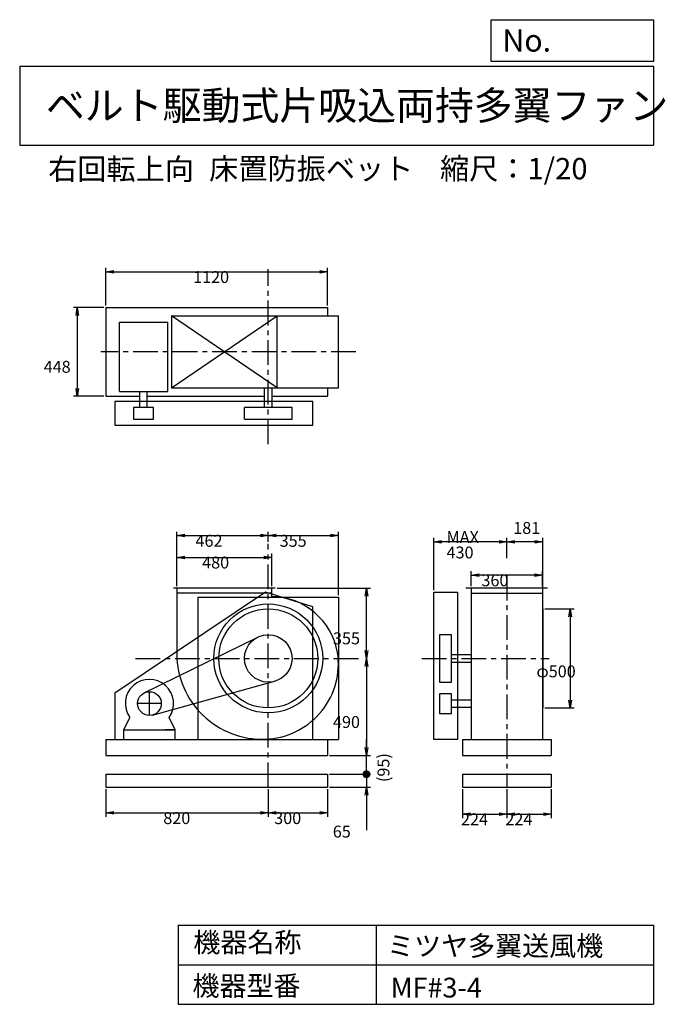
# Model space of a CAD drawing. Extents: x 500 to 3760, y 600 to 5573.
import ezdxf

# ---------------------------------------------------------------- set-up
doc = ezdxf.new("R2010")
doc.units = 0
doc.header["$LTSCALE"] = 100
doc.linetypes.add('CENTER', pattern=[2, 1.25, -0.25, 0.25, -0.25])
doc.layers.get('0').update_dxf_attribs({"linetype": 'CONTINUOUS'})
doc.layers.get('DEFPOINTS').update_dxf_attribs({"linetype": 'CONTINUOUS'})
for name, color, linetype in [('1', 4, 'CONTINUOUS'), ('2', 3, 'CENTER'), ('3', 2, 'CONTINUOUS'), ('4', 7, 'CONTINUOUS')]:
    doc.layers.add(name, color=color, linetype=linetype)
doc.styles.get("Standard").update_dxf_attribs({"font": 'simplex.shx', "bigfont": 'extfont.shx'})
doc.dimstyles.get("Standard").update_dxf_attribs({"dimtxt": 2.5, "dimasz": 2.5, "dimexe": 1.25, "dimexo": 0.625, "dimtad": 1, "dimcen": 2.5, "dimazin": 3, "dimtfac": 1, "dimtmove": 0, "dimatfit": 3})

# ---------------------------------------------------------------- blocks, each defined once
blk = doc.blocks.new('_OPEN')
at = {"color": 0, "linetype": 'BYBLOCK'}
for p, q in [((-1, 0.166667), (0, 0)), ((0, 0), (-1, -0.166667)), ((0, 0), (-1, 0))]:
    blk.add_line(p, q, dxfattribs=at)
blk = doc.blocks.new('*D1')
at = {"layer": '3', "color": 0, "linetype": 'CONTINUOUS'}
for p, q in [((1293.2977, 2712.050639), (1293.2977, 2987.207465)), ((1755.2977, 2935.590269), (1755.2977, 2987.207465)), ((1333.2977, 2967.207465), (1715.2977, 2967.207465))]:
    blk.add_line(p, q, dxfattribs=at)
at = {"layer": 'DEFPOINTS', "color": 0, "linetype": 'CONTINUOUS'}
for p in [(1755.2977, 2967.207465), (1755.2977, 2925.590269), (1293.2977, 2702.050639)]:
    blk.add_point(p, dxfattribs=at)
at = {"layer": '3', "color": 0, "linetype": 'CONTINUOUS', "xscale": 40, "yscale": 40, "zscale": 40, "rotation": 180}
blk.add_blockref('_OPEN', (1293.2977, 2967.207465), dxfattribs=at)
at = {"layer": '3', "color": 0, "linetype": 'CONTINUOUS', "xscale": 40, "yscale": 40, "zscale": 40}
blk.add_blockref('_OPEN', (1755.2977, 2967.207465), dxfattribs=at)
at = {"layer": '3', "color": 0}
blk.add_text('462', height=60, dxfattribs=at).set_placement((1387.93, 2911.01))
blk = doc.blocks.new('*D2')
at = {"layer": '3', "color": 0, "linetype": 'CONTINUOUS'}
for p, q in [((2110.2977, 2667.050639), (2110.2977, 2987.207465)), ((1795.2977, 2967.207465), (2070.2977, 2967.207465))]:
    blk.add_line(p, q, dxfattribs=at)
at = {"layer": 'DEFPOINTS', "color": 0, "linetype": 'CONTINUOUS'}
for p in [(2110.2977, 2967.207465), (1755.2977, 2925.590269), (2110.2977, 2657.050639)]:
    blk.add_point(p, dxfattribs=at)
at = {"layer": '3', "color": 0, "linetype": 'CONTINUOUS', "xscale": 40, "yscale": 40, "zscale": 40, "rotation": 180}
blk.add_blockref('_OPEN', (1755.2977, 2967.207465), dxfattribs=at)
at = {"layer": '3', "color": 0, "linetype": 'CONTINUOUS', "xscale": 40, "yscale": 40, "zscale": 40}
blk.add_blockref('_OPEN', (2110.2977, 2967.207465), dxfattribs=at)
at = {"layer": '3', "color": 0}
blk.add_text('355', height=60, dxfattribs=at).set_placement((1812.8, 2911.01))
blk = doc.blocks.new('*D3')
at = {"layer": '3', "color": 0, "linetype": 'CONTINUOUS'}
for p, q in [((2252.15151, 2307.050639), (2252.15151, 1897.050639)), ((2065.2977, 1857.050639), (2272.15151, 1857.050639))]:
    blk.add_line(p, q, dxfattribs=at)
at = {"layer": 'DEFPOINTS', "color": 0, "linetype": 'CONTINUOUS'}
for p in [(2224.230421, 2347.050639), (2055.2977, 1857.050639), (2252.15151, 1857.050639)]:
    blk.add_point(p, dxfattribs=at)
at = {"layer": '3', "color": 0, "linetype": 'CONTINUOUS', "xscale": 40, "yscale": 40, "zscale": 40}
for p, rotation in [((2252.15151, 2347.050639), 90), ((2252.15151, 1857.050639), 270)]:
    blk.add_blockref('_OPEN', p, dxfattribs=dict(at, rotation=rotation))
at = {"layer": '3', "color": 0}
blk.add_text('490', height=60, dxfattribs=at).set_placement((2082.15, 1995.85))
blk = doc.blocks.new('*D4')
at = {"layer": '3', "color": 0, "linetype": 'CONTINUOUS'}
for p, q in [((2780.7, 2712.1), (2780.7, 2787.8)), ((3140.7, 2712.1), (3140.7, 2787.8)), ((3100.7, 2767.8), (2820.7, 2767.8))]:
    blk.add_line(p, q, dxfattribs=at)
at = {"layer": 'DEFPOINTS', "color": 0, "linetype": 'CONTINUOUS'}
for p in [(2780.7, 2767.8), (2780.7, 2702.1), (3140.7, 2702.1)]:
    blk.add_point(p, dxfattribs=at)
at = {"layer": '3', "color": 0, "linetype": 'CONTINUOUS', "xscale": 40, "yscale": 40, "zscale": 40, "rotation": 180}
blk.add_blockref('_OPEN', (2780.7, 2767.8), dxfattribs=at)
at = {"layer": '3', "color": 0, "linetype": 'CONTINUOUS', "xscale": 40, "yscale": 40, "zscale": 40}
blk.add_blockref('_OPEN', (3140.7, 2767.8), dxfattribs=at)
at = {"layer": '3', "color": 0}
blk.add_text('360', height=60, dxfattribs=at).set_placement((2831.9, 2711.6))
blk = doc.blocks.new('*D5')
at = {"layer": '3', "color": 0, "linetype": 'CONTINUOUS'}
for p, q in [((3151.6677, 2597.050639), (3299.496967, 2597.050639)), ((3279.496967, 2557.050639), (3279.496967, 2137.050639)), ((3151.6677, 2097.050639), (3299.496967, 2097.050639))]:
    blk.add_line(p, q, dxfattribs=at)
at = {"layer": 'DEFPOINTS', "color": 0, "linetype": 'CONTINUOUS'}
for p in [(3141.6677, 2597.050639), (3141.6677, 2097.050639), (3279.496967, 2097.050639)]:
    blk.add_point(p, dxfattribs=at)
at = {"layer": '3', "color": 0, "linetype": 'CONTINUOUS', "xscale": 40, "yscale": 40, "zscale": 40}
for p, rotation in [((3279.496967, 2597.050639), 90), ((3279.496967, 2097.050639), 270)]:
    blk.add_blockref('_OPEN', p, dxfattribs=dict(at, rotation=rotation))
at = {"layer": '3', "color": 0}
blk.add_text('φ500', height=60, dxfattribs=at).set_placement((3109.5, 2251.68))
blk = doc.blocks.new('*D6')
at = {"color": 0, "linetype": 'BYBLOCK'}
for p, q in [((2960.7, 2853.5), (2960.7, 2956.4)), ((3101.7, 2936.4), (3000.7, 2936.4)), ((3141.7, 2607.1), (3141.7, 2956.4))]:
    blk.add_line(p, q, dxfattribs=at)
at = {"layer": 'DEFPOINTS', "color": 0, "linetype": 'BYBLOCK'}
for p in [(2960.7, 2936.4), (2960.7, 2843.5), (3141.7, 2597.1)]:
    blk.add_point(p, dxfattribs=at)
at = {"color": 0, "linetype": 'BYBLOCK', "xscale": 40, "yscale": 40, "zscale": 40, "rotation": 180}
blk.add_blockref('_OPEN', (2960.7, 2936.4), dxfattribs=at)
at = {"color": 0, "linetype": 'BYBLOCK', "xscale": 40, "yscale": 40, "zscale": 40}
blk.add_blockref('_OPEN', (3141.7, 2936.4), dxfattribs=at)
at = {"layer": '3', "color": 0}
blk.add_text('181', height=60, dxfattribs=at).set_placement((2992.6, 2975.9))
blk = doc.blocks.new('*D7')
at = {"layer": '3', "color": 0, "linetype": 'CONTINUOUS'}
for p, q in [((2590.6677, 2692.050639), (2590.6677, 2956.417138)), ((2920.6677, 2936.417138), (2630.6677, 2936.417138))]:
    blk.add_line(p, q, dxfattribs=at)
at = {"layer": 'DEFPOINTS', "color": 0, "linetype": 'CONTINUOUS'}
for p in [(2590.6677, 2936.417138), (2960.6677, 2843.482117), (2590.6677, 2682.050639)]:
    blk.add_point(p, dxfattribs=at)
at = {"layer": '3', "color": 0, "linetype": 'CONTINUOUS', "xscale": 40, "yscale": 40, "zscale": 40, "rotation": 180}
blk.add_blockref('_OPEN', (2590.6677, 2936.417138), dxfattribs=at)
at = {"layer": '3', "color": 0, "linetype": 'CONTINUOUS', "xscale": 40, "yscale": 40, "zscale": 40}
blk.add_blockref('_OPEN', (2960.6677, 2936.417138), dxfattribs=at)
at = {"layer": '3', "color": 0}
for s, p in [('MAX', (2655.67, 2930.22)), ('430', (2655.67, 2852.22))]:
    blk.add_text(s, height=60, dxfattribs=at).set_placement(p)
blk = doc.blocks.new('*D8')
at = {"layer": '3', "color": 0, "linetype": 'CONTINUOUS'}
for p, q in [((935.2977, 4129.180639), (935.2977, 4319.525425)), ((975.2977, 4299.525425), (2015.2977, 4299.525425)), ((2055.2977, 4129.180639), (2055.2977, 4319.525425))]:
    blk.add_line(p, q, dxfattribs=at)
at = {"layer": 'DEFPOINTS', "color": 0, "linetype": 'CONTINUOUS'}
for p in [(2055.2977, 4299.525425), (935.2977, 4119.180639), (2055.2977, 4119.180639)]:
    blk.add_point(p, dxfattribs=at)
at = {"layer": '3', "color": 0, "linetype": 'CONTINUOUS', "xscale": 40, "yscale": 40, "zscale": 40, "rotation": 180}
blk.add_blockref('_OPEN', (935.2977, 4299.525425), dxfattribs=at)
at = {"layer": '3', "color": 0, "linetype": 'CONTINUOUS', "xscale": 40, "yscale": 40, "zscale": 40}
blk.add_blockref('_OPEN', (2055.2977, 4299.525425), dxfattribs=at)
at = {"layer": '3', "color": 0}
blk.add_text('1120', height=60, dxfattribs=at).set_placement((1375.8, 4243.33))
blk = doc.blocks.new('*D9')
at = {"layer": '3', "color": 0, "linetype": 'CONTINUOUS'}
for p, q in [((925.2977, 4119.180639), (771.043881, 4119.180639)), ((791.043881, 4079.180639), (791.043881, 3711.180639)), ((925.2977, 3671.180639), (771.043881, 3671.180639))]:
    blk.add_line(p, q, dxfattribs=at)
at = {"layer": 'DEFPOINTS', "color": 0, "linetype": 'CONTINUOUS'}
for p in [(935.2977, 4119.180639), (791.043881, 3671.180639), (935.2977, 3671.180639)]:
    blk.add_point(p, dxfattribs=at)
at = {"layer": '3', "color": 0, "linetype": 'CONTINUOUS', "xscale": 40, "yscale": 40, "zscale": 40}
for p, rotation in [((791.043881, 4119.180639), 90), ((791.043881, 3671.180639), 270)]:
    blk.add_blockref('_OPEN', p, dxfattribs=dict(at, rotation=rotation))
at = {"layer": '3', "color": 0}
blk.add_text('448', height=60, dxfattribs=at).set_placement((621.044, 3789.92))
blk = doc.blocks.new('*D10')
at = {"layer": '3', "color": 0, "linetype": 'CONTINUOUS'}
for p, q in [((1800.2977, 2702.050639), (2272.15151, 2702.050639)), ((2252.15151, 2387.050639), (2252.15151, 2662.050639))]:
    blk.add_line(p, q, dxfattribs=at)
at = {"layer": 'DEFPOINTS', "color": 0, "linetype": 'CONTINUOUS'}
for p in [(1790.2977, 2702.050639), (2252.15151, 2702.050639), (2224.230421, 2347.050639)]:
    blk.add_point(p, dxfattribs=at)
at = {"layer": '3', "color": 0, "linetype": 'CONTINUOUS', "xscale": 40, "yscale": 40, "zscale": 40}
for p, rotation in [((2252.15151, 2702.050639), 90), ((2252.15151, 2347.050639), 270)]:
    blk.add_blockref('_OPEN', p, dxfattribs=dict(at, rotation=rotation))
at = {"layer": '3', "color": 0}
blk.add_text('355', height=60, dxfattribs=at).set_placement((2082.15, 2418.35))
blk = doc.blocks.new('*D11')
at = {"layer": '3', "color": 0, "linetype": 'CONTINUOUS'}
for p, q in [((1293.2977, 2712.050639), (1293.2977, 2877.486662)), ((1333.2977, 2857.486662), (1733.2977, 2857.486662)), ((1773.2977, 2712.050639), (1773.2977, 2877.486662))]:
    blk.add_line(p, q, dxfattribs=at)
at = {"layer": 'DEFPOINTS', "color": 0, "linetype": 'CONTINUOUS'}
for p in [(1773.2977, 2857.486662), (1293.2977, 2702.050639), (1773.2977, 2702.050639)]:
    blk.add_point(p, dxfattribs=at)
at = {"layer": '3', "color": 0, "linetype": 'CONTINUOUS', "xscale": 40, "yscale": 40, "zscale": 40, "rotation": 180}
blk.add_blockref('_OPEN', (1293.2977, 2857.486662), dxfattribs=at)
at = {"layer": '3', "color": 0, "linetype": 'CONTINUOUS', "xscale": 40, "yscale": 40, "zscale": 40}
blk.add_blockref('_OPEN', (1773.2977, 2857.486662), dxfattribs=at)
at = {"layer": '3', "color": 0}
blk.add_text('480', height=60, dxfattribs=at).set_placement((1421.4, 2801.29))
blk = doc.blocks.new('*D12')
at = {"layer": '3', "color": 0}
for p, q in [((935.3, 1687.1), (935.3, 1546.6)), ((1755.3, 1687.1), (1755.3, 1546.6)), ((975.3, 1566.6), (1715.3, 1566.6))]:
    blk.add_line(p, q, dxfattribs=at)
at = {"layer": 'DEFPOINTS', "color": 0}
for p in [(935.3, 1697.1), (1755.3, 1697.1), (1755.3, 1566.6)]:
    blk.add_point(p, dxfattribs=at)
at = {"layer": '3', "color": 0, "xscale": 40, "yscale": 40, "zscale": 40, "rotation": 180}
blk.add_blockref('_OPEN', (935.3, 1566.6), dxfattribs=at)
at = {"layer": '3', "color": 0, "xscale": 40, "yscale": 40, "zscale": 40}
blk.add_blockref('_OPEN', (1755.3, 1566.6), dxfattribs=at)
at = {"layer": '3', "color": 0}
blk.add_text('820', height=60, dxfattribs=at).set_placement((1225.3, 1510.4))
blk = doc.blocks.new('*D13')
at = {"layer": '3', "color": 0}
for p, q in [((1755.3, 1687.1), (1755.3, 1546.6)), ((2055.3, 1687.1), (2055.3, 1546.6)), ((1795.3, 1566.6), (2015.3, 1566.6))]:
    blk.add_line(p, q, dxfattribs=at)
at = {"layer": 'DEFPOINTS', "color": 0}
for p in [(1755.3, 1697.1), (2055.3, 1697.1), (2055.3, 1566.6)]:
    blk.add_point(p, dxfattribs=at)
at = {"layer": '3', "color": 0, "xscale": 40, "yscale": 40, "zscale": 40, "rotation": 180}
blk.add_blockref('_OPEN', (1755.3, 1566.6), dxfattribs=at)
at = {"layer": '3', "color": 0, "xscale": 40, "yscale": 40, "zscale": 40}
blk.add_blockref('_OPEN', (2055.3, 1566.6), dxfattribs=at)
at = {"layer": '3', "color": 0}
blk.add_text('300', height=60, dxfattribs=at).set_placement((1785.3, 1510.4))
blk = doc.blocks.new('*D14')
at = {"layer": '3', "color": 0}
for p, q in [((2736.7, 1687.1), (2736.7, 1540.8)), ((2960.7, 1687.1), (2960.7, 1540.8)), ((2776.7, 1560.8), (2920.7, 1560.8))]:
    blk.add_line(p, q, dxfattribs=at)
at = {"layer": 'DEFPOINTS', "color": 0}
for p in [(2736.7, 1697.1), (2960.7, 1697.1), (2960.7, 1560.8)]:
    blk.add_point(p, dxfattribs=at)
at = {"layer": '3', "color": 0, "xscale": 40, "yscale": 40, "zscale": 40, "rotation": 180}
blk.add_blockref('_OPEN', (2736.7, 1560.8), dxfattribs=at)
at = {"layer": '3', "color": 0, "xscale": 40, "yscale": 40, "zscale": 40}
blk.add_blockref('_OPEN', (2960.7, 1560.8), dxfattribs=at)
at = {"layer": '3', "color": 0}
blk.add_text('224', height=60, dxfattribs=at).set_placement((2728.7, 1504.6))
blk = doc.blocks.new('*D15')
at = {"layer": '3', "color": 0}
for p, q in [((2960.7, 1687.1), (2960.7, 1540.8)), ((3184.7, 1687.1), (3184.7, 1540.8)), ((3000.7, 1560.8), (3144.7, 1560.8))]:
    blk.add_line(p, q, dxfattribs=at)
at = {"layer": 'DEFPOINTS', "color": 0}
for p in [(2960.7, 1697.1), (3184.7, 1697.1), (3184.7, 1560.8)]:
    blk.add_point(p, dxfattribs=at)
at = {"layer": '3', "color": 0, "xscale": 40, "yscale": 40, "zscale": 40, "rotation": 180}
blk.add_blockref('_OPEN', (2960.7, 1560.8), dxfattribs=at)
at = {"layer": '3', "color": 0, "xscale": 40, "yscale": 40, "zscale": 40}
blk.add_blockref('_OPEN', (3184.7, 1560.8), dxfattribs=at)
at = {"layer": '3', "color": 0}
blk.add_text('224', height=60, dxfattribs=at).set_placement((2952.7, 1504.6))
blk = doc.blocks.new('_DOT')
at = {"color": 0, "linetype": 'BYBLOCK'}
blk.add_line((-0.5, 0), (-1, 0), dxfattribs=at)
at = {"color": 0, "linetype": 'BYBLOCK', "const_width": 0.5}
blk.add_lwpolyline([(-0.25, 0, 1), (0.25, 0, 1)], format="xyb", close=True, dxfattribs=at)
blk = doc.blocks.new('*D17')
at = {"layer": '3', "color": 0}
for p, q in [((2251.3, 1802.1), (2251.3, 1842.1)), ((2065.3, 1762.1), (2271.3, 1762.1)), ((2251.3, 1762.1), (2251.3, 1697.1)), ((2065.3, 1697.1), (2271.3, 1697.1)), ((2251.3, 1657.1), (2251.3, 1479.9))]:
    blk.add_line(p, q, dxfattribs=at)
at = {"layer": 'DEFPOINTS', "color": 0}
for p in [(2055.3, 1762.1), (2055.3, 1697.1), (2251.3, 1697.1)]:
    blk.add_point(p, dxfattribs=at)
at = {"layer": '3', "color": 0, "xscale": 40, "yscale": 40, "zscale": 40}
for name, p, rotation in [('_DOT', (2251.3, 1762.1), 270), ('_OPEN', (2251.3, 1697.1), 90)]:
    blk.add_blockref(name, p, dxfattribs=dict(at, rotation=rotation))
at = {"layer": '3', "color": 0}
blk.add_text('65', height=60, dxfattribs=at).set_placement((2081.3, 1442.3))
blk = doc.blocks.new('*D18')
at = {"color": 0, "linetype": 'BYBLOCK'}
for p, q in [((2251.3, 1897.1), (2251.3, 1937.1)), ((2065.3, 1857.1), (2271.3, 1857.1)), ((2251.3, 1762.1), (2251.3, 1857.1)), ((2065.3, 1762.1), (2271.3, 1762.1)), ((2251.3, 1722.1), (2251.3, 1682.1))]:
    blk.add_line(p, q, dxfattribs=at)
at = {"layer": 'DEFPOINTS', "color": 0, "linetype": 'BYBLOCK'}
for p in [(2055.3, 1857.1), (2251.3, 1857.1), (2055.3, 1762.1)]:
    blk.add_point(p, dxfattribs=at)
at = {"color": 0, "linetype": 'BYBLOCK', "xscale": 40, "yscale": 40, "zscale": 40}
for name, p, rotation in [('_OPEN', (2251.3, 1857.1), 270), ('_DOT', (2251.3, 1762.1), 90)]:
    blk.add_blockref(name, p, dxfattribs=dict(at, rotation=rotation))
at = {"layer": '3', "color": 0}
blk.add_text('(95)', height=60, rotation=90, dxfattribs=at).set_placement((2367, 1722.4))

msp = doc.modelspace()

# ---------------------------------------------------------------- linework, layer by layer
at = {"layer": '1', "linetype": 'CONTINUOUS'}
for p, q in [((935.2977, 4119.180639), (2055.2977, 4119.180639)), ((935.2977, 4119.180639), (935.2977, 3671.180639)), ((2055.2977, 4119.180639), (2055.2977, 4077.180639)), ((1003.2977, 4045.420639), (1247.2977, 4045.420639)), ((1003.2977, 3695.420639), (1003.2977, 4045.420639)), ((1247.2977, 3695.420639), (1247.2977, 4045.420639)), ((1266.2977, 3713.180639), (1800.2977, 4077.180639)), ((1800.2977, 3713.180639), (1266.2977, 4077.180639)), ((1266.2977, 4077.180639), (2110.2977, 4077.180639)), ((1266.2977, 4077.180639), (1266.2977, 3713.180639)), ((1800.2977, 3713.180639), (1800.2977, 4077.180639)), ((2110.2977, 3713.180639), (2110.2977, 4077.180639)), ((1003.2977, 3695.420639), (1247.2977, 3695.420639)), ((1106.2977, 3615.180639), (1106.2977, 3695.420639)), ((1144.2977, 3615.180639), (1144.2977, 3695.420639)), ((1266.2977, 3713.180639), (2110.2977, 3713.180639)), ((1736.2977, 3615.180639), (1736.2977, 3713.180639)), ((1774.2977, 3615.180639), (1774.2977, 3713.180639)), ((2055.2977, 3713.180639), (2055.2977, 3671.180639)), ((935.2977, 3671.180639), (1106.2977, 3671.180639)), ((1980.7977, 3645.180639), (980.7977, 3645.180639)), ((980.7977, 3645.180639), (980.7977, 3525.180639)), ((1144.2977, 3671.180639), (1736.2977, 3671.180639)), ((1774.2977, 3671.180639), (2055.2977, 3671.180639)), ((1980.7977, 3525.180639), (1980.7977, 3645.180639)), ((1175.2977, 3615.180639), (1075.2977, 3615.180639)), ((1075.2977, 3615.180639), (1075.2977, 3555.180639)), ((1175.2977, 3555.180639), (1175.2977, 3615.180639)), ((1875.2977, 3615.180639), (1635.2977, 3615.180639)), ((1635.2977, 3555.180639), (1635.2977, 3615.180639)), ((1875.2977, 3555.180639), (1875.2977, 3615.180639)), ((1075.2977, 3555.180639), (1175.2977, 3555.180639)), ((1635.2977, 3555.180639), (1875.2977, 3555.180639)), ((980.7977, 3525.180639), (1980.7977, 3525.180639)), ((1790.2977, 2702.050639), (1276.2977, 2702.050639)), ((1293.2977, 2702.050639), (1294.2977, 2346.660639)), ((1773.2977, 2660.420639), (1773.2977, 2702.050639)), ((3165.6677, 2702.050639), (2753.6677, 2702.050639)), ((2780.6677, 2702.050639), (2780.6677, 1937.050639)), ((3140.6677, 2702.050639), (3140.6677, 1937.050639)), ((1740.7977, 2682.050639), (980.7977, 2172.050639)), ((1773.2977, 2677.050639), (1293.3677, 2677.050639)), ((1400.2977, 2657.050639), (2110.2977, 2657.050639)), ((1400.2977, 2657.050639), (1400.2977, 1937.050639)), ((1980.7977, 2607.050639), (1740.7977, 2682.050639)), ((2110.2977, 2657.050639), (2110.2977, 1937.050639)), ((2590.6677, 2682.050639), (2710.6677, 2682.050639)), ((2590.6677, 1937.050639), (2590.6677, 2682.050639)), ((2710.6677, 2682.050639), (2710.6677, 1937.050639)), ((2780.6677, 2677.050639), (3140.6677, 2677.050639)), ((1980.7977, 1937.050639), (1980.7977, 2607.050639)), ((3141.6677, 2597.050639), (3141.6677, 2097.050639)), ((1128.8377, 2172.900639), (1702.3677, 2454.750639)), ((2620.6677, 2467.050639), (2620.6677, 2227.050639)), ((2680.6677, 2467.050639), (2620.6677, 2467.050639)), ((2680.6677, 2227.050639), (2680.6677, 2467.050639)), ((2680.6677, 2366.050639), (2780.6677, 2366.050639)), ((2680.6677, 2328.050639), (2780.6677, 2328.050639)), ((1171.2777, 2061.220639), (1787.2477, 2231.380639)), ((2620.6677, 2227.050639), (2680.6677, 2227.050639)), ((980.7977, 2172.050639), (980.7977, 1937.050639)), ((2680.6677, 2169.050639), (2620.6677, 2169.050639)), ((2620.6677, 2169.050639), (2620.6677, 2069.050639)), ((2680.6677, 2069.050639), (2680.6677, 2169.050639)), ((2680.6677, 2138.050639), (2780.6677, 2138.050639)), ((2680.6677, 2100.050639), (2780.6677, 2100.050639)), ((1025.2977, 1987.050639), (1055.8577, 2048.370639)), ((1285.2977, 1987.050639), (1254.7377, 2048.370639)), ((2620.6677, 2069.050639), (2680.6677, 2069.050639)), ((1025.2977, 1987.050639), (1285.2977, 1987.050639)), ((1025.2977, 1987.050639), (1075.2977, 1987.050639)), ((1025.2977, 1937.050639), (1025.2977, 1987.050639)), ((1285.2977, 1987.050639), (1235.2977, 1987.050639)), ((1285.2977, 1937.050639), (1285.2977, 1987.050639)), ((935.2977, 1937.050639), (2110.2977, 1937.050639)), ((935.2977, 1937.050639), (935.2977, 1857.050639)), ((2055.2977, 1937.050639), (2055.2977, 1857.050639)), ((2710.6677, 1937.050639), (2590.6677, 1937.050639)), ((2736.6677, 1937.050639), (3184.6677, 1937.050639)), ((2736.6677, 1937.050639), (2736.6677, 1857.050639)), ((3184.6677, 1937.050639), (3184.6677, 1857.050639)), ((935.2977, 1857.050639), (2055.2977, 1857.050639)), ((2736.6677, 1857.050639), (3184.6677, 1857.050639)), ((935.2977, 1762.050639), (2055.2977, 1762.050639)), ((935.2977, 1762.050639), (935.2977, 1697.050639)), ((2055.2977, 1762.050639), (2055.2977, 1697.050639)), ((2736.6677, 1762.050639), (3184.6677, 1762.050639)), ((2736.6677, 1762.050639), (2736.6677, 1697.050639)), ((3184.6677, 1762.050639), (3184.6677, 1697.050639)), ((935.2977, 1697.050639), (2055.2977, 1697.050639)), ((2736.6677, 1697.050639), (3184.6677, 1697.050639))]:
    msp.add_line(p, q, dxfattribs=at)
for centre, radius in [((1755.2977, 2347.050639), 275), ((1755.2977, 2347.050639), 250), ((1755.2977, 2347.050639), 120), ((1155.2977, 2119.050639), 60)]:
    msp.add_circle(centre, radius, dxfattribs=at)
for centre, radius, start, end in [((1766.426709, 2316.589496), 343.893924, 9.976388, 88.859721), ((1724.834282, 2370.130268), 431.172493, 183.120534, 274.736555), ((1724.834282, 2370.130268), 431.172493, 183.120534, 274.736555), ((1728.2977, 2320.050639), 380.98, 274.84, 8.47), ((1155.2977, 2119.050639), 122, 324.6, 215.4)]:
    msp.add_arc(centre, radius, start, end, dxfattribs=at)
at = {"layer": '2', "linetype": 'CENTER'}
for p, q in [((1755.2977, 3429.243485), (1755.2977, 4312.774933)), ((2197.403245, 3895.180639), (909.322026, 3895.180639)), ((1755.2977, 1697.050639), (1755.2977, 2925.590269)), ((2960.6677, 2765.418497), (2960.6677, 1697.050639)), ((1085.236686, 2347.050639), (2224.230421, 2347.050639)), ((2531.233536, 2347.050639), (3174.335625, 2347.050639)), ((1155.2977, 2059.050639), (1155.2977, 2179.050639)), ((1215.2977, 2119.050639), (1095.2977, 2119.050639))]:
    msp.add_line(p, q, dxfattribs=at)
at = {"layer": '4', "linetype": 'CONTINUOUS'}
for p, q in [((2881.234845, 5362.527166), (2881.234845, 5573.304523)), ((2881.234845, 5573.304523), (3700, 5573.304523)), ((3700, 5573.304523), (3700, 5362.527166)), ((500, 5338.817509), (3700, 5338.817509)), ((500, 5338.817509), (500, 4938.817509)), ((3700, 5362.527166), (2881.234845, 5362.527166)), ((3700, 5338.817509), (3700, 4938.817509)), ((500, 4938.817509), (3700, 4938.817509)), ((1300, 1000), (1300, 600)), ((1300, 1000), (3700, 1000)), ((2300, 1000), (2300, 600)), ((3700, 1000), (3700, 600)), ((1300, 800), (3700, 800)), ((1300, 600), (3700, 600))]:
    msp.add_line(p, q, dxfattribs=at)

# ---------------------------------------------------------------- texts
for s, height, p in [('No.', 112, (2937.939118, 5412.122163)), ('ベルト駆動式片吸込両持多翼ファン', 144, (632.335187, 5067.761952)), ('右回転上向', 108, (643.758564, 4764.638955)), ('床置防振ベット', 108, (1456.657184, 4766.857683)), ('縮尺：1/20', 108, (2622.592125, 4766.857683)), ('機器名称', 100, (1377.004162, 863.086052)), ('ミツヤ多翼送風機', 100, (2355.357491, 845.143538)), ('機器型番', 100, (1372.516212, 643.290313)), ('MF#3-4', 100, (2373.308991, 634.319169))]:
    msp.add_text(s, height=height, dxfattribs=at).set_placement(p)

# ---------------------------------------------------------------- dimensions: what is measured, and where the dimension line sits
at = {"layer": '3', "linetype": 'CONTINUOUS'}
for base, p1, p2, override, picture, middle in [((2055.2977, 4299.525425), (935.2977, 4119.180639), (2055.2977, 4119.180639), {"dimscale": 20, "dimdec": 0, "dimtofl": 1, "dimtmove": 0}, '*D8', (1495.798757, 4299.525425)), ((2960.6677, 2936.417138), (3141.6677, 2597.050639), (2960.6677, 2843.482117), {"dimscale": 20, "dimdec": 0, "dimtofl": 1}, '*D6', (3051.1677, 3005.882424)), ((1755.2977, 2967.207465), (1293.2977, 2702.050639), (1755.2977, 2925.590269), {"dimscale": 20, "dimdec": 0, "dimtofl": 1, "dimtmove": 0}, '*D1', (1507.932766, 2967.207465)), ((1773.2977, 2857.486662), (1293.2977, 2702.050639), (1773.2977, 2702.050639), {"dimscale": 20, "dimdec": 0, "dimtofl": 1, "dimtmove": 0}, '*D11', (1541.398721, 2857.486662)), ((2780.6677, 2767.759944), (3140.6677, 2702.050639), (2780.6677, 2702.050639), {"dimscale": 20, "dimdec": 0, "dimtofl": 1, "dimtmove": 0}, '*D4', (2951.878931, 2767.759944))]:
    dim = msp.add_linear_dim(base=base, p1=p1, p2=p2, dimstyle='Standard', override=override, dxfattribs=at)
    dim.commit()
    dim.dimension.update_dxf_attribs({"geometry": picture, "text_midpoint": middle, "dimtype": 128})
for base, p1, p2, override, picture, middle in [((791.043881, 3671.180639), (935.2977, 4119.180639), (935.2977, 3671.180639), {"dimscale": 20, "dimdec": 0, "dimtofl": 1, "dimtmove": 0}, '*D9', (791.043881, 3896.116898)), ((3279.496967, 2097.050639), (3141.6677, 2597.050639), (3141.6677, 2097.050639), {"dimscale": 20, "dimdec": 0, "dimpost": 'φ<>', "dimtofl": 1, "dimtmove": 0}, '*D5', (3279.496967, 2357.882693))]:
    dim = msp.add_linear_dim(base=base, p1=p1, p2=p2, angle=90, dimstyle='Standard', override=override, dxfattribs=at)
    dim.commit()
    dim.dimension.update_dxf_attribs({"geometry": picture, "text_midpoint": middle, "dimtype": 128})
dim = msp.add_linear_dim(base=(2590.6677, 2936.417138), p1=(2960.6677, 2843.482117), p2=(2590.6677, 2682.050639), text='MAX\\P430', dimstyle='Standard', override={"dimscale": 20, "dimdec": 0, "dimse1": 1, "dimtofl": 1, "dimtmove": 1}, dxfattribs=at)
dim.commit()
dim.dimension.update_dxf_attribs({"geometry": '*D7', "text_midpoint": (2775.6677, 3036.417138)})
dim = msp.add_linear_dim(base=(2110.2977, 2967.207465), p1=(1755.2977, 2925.590269), p2=(2110.2977, 2657.050639), dimstyle='Standard', override={"dimscale": 20, "dimdec": 0, "dimse1": 1, "dimtofl": 1, "dimtmove": 1}, dxfattribs=at)
dim.commit()
dim.dimension.update_dxf_attribs({"geometry": '*D2', "text_midpoint": (1932.7977, 3017.207465)})
for base, p2, picture, middle in [((2252.15151, 2702.050639), (1790.2977, 2702.050639), '*D10', (2202.15151, 2524.550639)), ((2252.15151, 1857.050639), (2055.2977, 1857.050639), '*D3', (2202.15151, 2102.050639))]:
    dim = msp.add_linear_dim(base=base, p1=(2224.230421, 2347.050639), p2=p2, angle=90, dimstyle='Standard', override={"dimscale": 20, "dimdec": 0, "dimse1": 1, "dimtofl": 1, "dimtmove": 1}, dxfattribs=at)
    dim.commit()
    dim.dimension.update_dxf_attribs({"geometry": picture, "text_midpoint": middle})
at = {"layer": '3'}
for base, p2, override, picture, middle in [((2251.325477, 1857.050639), (2055.2977, 1857.050639), {"dimscale": 20, "dimdec": 0, "dimpost": '(<>)', "dimblk1": 'DOT', "dimtofl": 1}, '*D18', (2347.039763, 1809.550639)), ((2251.325477, 1697.050639), (2055.2977, 1697.050639), {"dimscale": 20, "dimdec": 0, "dimblk1": 'DOT', "dimtofl": 1, "dimtmove": 0}, '*D17', (2201.325477, 1548.47921))]:
    dim = msp.add_linear_dim(base=base, p1=(2055.2977, 1762.050639), p2=p2, angle=90, dimstyle='Standard', override=override, dxfattribs=at)
    dim.commit()
    dim.dimension.update_dxf_attribs({"geometry": picture, "text_midpoint": middle})
for base, p1, p2, picture, middle in [((1755.2977, 1566.559689), (935.2977, 1697.050639), (1755.2977, 1697.050639), '*D12', (1345.2977, 1616.559689)), ((2055.2977, 1566.559689), (1755.2977, 1697.050639), (2055.2977, 1697.050639), '*D13', (1905.2977, 1616.559689)), ((2960.6677, 1560.775662), (2736.6677, 1697.050639), (2960.6677, 1697.050639), '*D14', (2848.6677, 1610.775662)), ((3184.6677, 1560.775662), (2960.6677, 1697.050639), (3184.6677, 1697.050639), '*D15', (3072.6677, 1610.775662))]:
    dim = msp.add_linear_dim(base=base, p1=p1, p2=p2, dimstyle='Standard', override={"dimscale": 20, "dimdec": 0, "dimtofl": 1, "dimtmove": 0}, dxfattribs=at)
    dim.commit()
    dim.dimension.update_dxf_attribs({"geometry": picture, "text_midpoint": middle})

doc.saveas('drawing.dxf')
